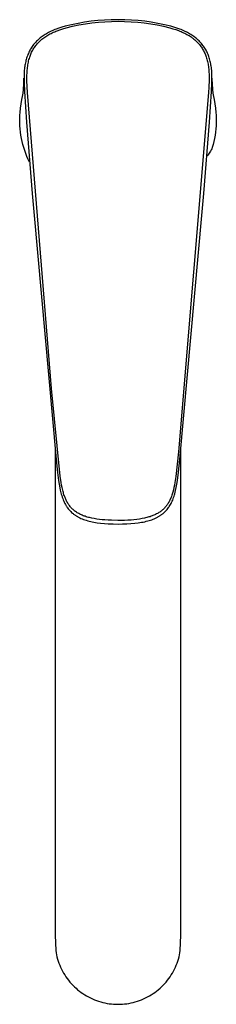
# Model space of a CAD drawing. Units: millimetres. Extents: x -331 to 138, y -347 to 304.
# Drawn here: x 86 to 138, y -347 to -89 of the extents above; entities that cross this region are included whole.
import ezdxf

# ---------------------------------------------------------------- set-up
doc = ezdxf.new("R2010")
doc.units = ezdxf.units.MM
doc.header["$MEASUREMENT"] = 0
doc.layers.add('Default', color=7, linetype='Continuous', true_color=0x000000)

msp = doc.modelspace()

# ---------------------------------------------------------------- linework, layer by layer
at = {"layer": 'Default', "color": 7, "true_color": 0xffffff}
for p, q in [((101.55, -89.95), (99.85, -90.31)), ((103.27, -89.65), (101.55, -89.95)), ((101.76, -90.37), (103.45, -90.07)), ((105, -89.41), (103.27, -89.65)), ((103.45, -90.07), (105.14, -89.83)), ((106.73, -89.22), (105, -89.41)), ((105.14, -89.83), (106.85, -89.64)), ((108.46, -89.09), (106.73, -89.22)), ((106.85, -89.64), (108.56, -89.51)), ((110.21, -89.01), (108.46, -89.09)), ((108.56, -89.51), (110.27, -89.44)), ((111.95, -88.99), (110.21, -89.01)), ((110.27, -89.44), (111.99, -89.42)), ((111.99, -88.99), (111.95, -88.99)), ((113.73, -89.01), (111.99, -88.99)), ((111.99, -89.42), (112.01, -89.42)), ((112.01, -89.42), (113.72, -89.44)), ((113.72, -89.44), (115.43, -89.51)), ((115.48, -89.08), (113.73, -89.01)), ((115.43, -89.51), (117.14, -89.64)), ((117.22, -89.22), (115.48, -89.08)), ((117.14, -89.64), (118.84, -89.83)), ((118.96, -89.4), (117.22, -89.22)), ((118.84, -89.83), (120.53, -90.07)), ((120.69, -89.65), (118.96, -89.4)), ((120.53, -90.07), (122.22, -90.37)), ((122.41, -89.95), (120.69, -89.65)), ((124.12, -90.31), (122.41, -89.95)), ((93.26, -92.67), (92.98, -92.83)), ((93.54, -92.51), (93.26, -92.67)), ((93.82, -92.35), (93.54, -92.51)), ((94.15, -92.19), (93.82, -92.35)), ((93.9, -92.88), (94.18, -92.73)), ((94.47, -92.03), (94.15, -92.19)), ((94.18, -92.73), (94.49, -92.57)), ((94.8, -91.88), (94.47, -92.03)), ((94.49, -92.57), (94.81, -92.41)), ((95.13, -91.74), (94.8, -91.88)), ((94.81, -92.41), (95.13, -92.27)), ((95.47, -91.6), (95.13, -91.74)), ((95.13, -92.27), (95.45, -92.13)), ((95.45, -92.13), (95.77, -91.99)), ((95.8, -91.47), (95.47, -91.6)), ((95.77, -91.99), (96.1, -91.87)), ((96.49, -91.23), (95.8, -91.47)), ((96.1, -91.87), (96.76, -91.63)), ((97.32, -90.96), (96.49, -91.23)), ((96.76, -91.63), (97.58, -91.37)), ((98.15, -90.72), (97.32, -90.96)), ((97.58, -91.37), (98.41, -91.13)), ((99.85, -90.31), (98.15, -90.72)), ((98.41, -91.13), (100.08, -90.72)), ((100.08, -90.72), (101.76, -90.37)), ((122.22, -90.37), (123.89, -90.72)), ((123.89, -90.72), (125.56, -91.13)), ((125.82, -90.72), (124.12, -90.31)), ((125.56, -91.13), (126.33, -91.35)), ((126.61, -90.95), (125.82, -90.72)), ((126.33, -91.35), (127.09, -91.59)), ((127.4, -91.2), (126.61, -90.95)), ((127.09, -91.59), (127.78, -91.84)), ((128.13, -91.46), (127.4, -91.2)), ((127.78, -91.84), (128.12, -91.97)), ((128.12, -91.97), (128.46, -92.11)), ((128.49, -91.6), (128.13, -91.46)), ((128.46, -92.11), (128.78, -92.24)), ((128.85, -91.75), (128.49, -91.6)), ((128.78, -92.24), (129.1, -92.39)), ((129.18, -91.89), (128.85, -91.75)), ((129.1, -92.39), (129.42, -92.54)), ((129.51, -92.04), (129.18, -91.89)), ((129.42, -92.54), (129.73, -92.7)), ((129.83, -92.19), (129.51, -92.04)), ((129.73, -92.7), (130.01, -92.85)), ((130.15, -92.35), (129.83, -92.19)), ((130.43, -92.51), (130.15, -92.35)), ((130.71, -92.67), (130.43, -92.51)), ((130.99, -92.83), (130.71, -92.67)), ((90.11, -95.29), (89.92, -95.52)), ((90.3, -95.06), (90.11, -95.29)), ((90.5, -94.84), (90.3, -95.06)), ((90.71, -94.62), (90.5, -94.84)), ((90.64, -95.57), (90.82, -95.35)), ((90.94, -94.4), (90.71, -94.62)), ((90.82, -95.35), (91.01, -95.14)), ((91.18, -94.18), (90.94, -94.4)), ((91.01, -95.14), (91.2, -94.93)), ((91.42, -93.96), (91.18, -94.18)), ((91.2, -94.93), (91.42, -94.71)), ((91.67, -93.76), (91.42, -93.96)), ((91.42, -94.71), (91.64, -94.5)), ((91.64, -94.5), (91.87, -94.3)), ((91.92, -93.56), (91.67, -93.76)), ((91.87, -94.3), (92.1, -94.1)), ((92.18, -93.37), (91.92, -93.56)), ((92.1, -94.1), (92.34, -93.91)), ((92.44, -93.18), (92.18, -93.37)), ((92.34, -93.91), (92.59, -93.72)), ((92.71, -93.01), (92.44, -93.18)), ((92.59, -93.72), (92.84, -93.54)), ((92.98, -92.83), (92.71, -93.01)), ((92.84, -93.54), (93.09, -93.37)), ((93.09, -93.37), (93.36, -93.2)), ((93.36, -93.2), (93.63, -93.04)), ((93.63, -93.04), (93.9, -92.88)), ((130.01, -92.85), (130.29, -93.01)), ((130.29, -93.01), (130.57, -93.17)), ((130.57, -93.17), (130.83, -93.34)), ((130.83, -93.34), (131.1, -93.52)), ((131.26, -93), (130.99, -92.83)), ((131.1, -93.52), (131.36, -93.7)), ((131.52, -93.18), (131.26, -93)), ((131.36, -93.7), (131.59, -93.87)), ((131.78, -93.36), (131.52, -93.18)), ((131.59, -93.87), (131.81, -94.05)), ((132.03, -93.54), (131.78, -93.36)), ((131.81, -94.05), (132.05, -94.25)), ((132.28, -93.74), (132.03, -93.54)), ((132.05, -94.25), (132.29, -94.46)), ((132.52, -93.93), (132.28, -93.74)), ((132.29, -94.46), (132.49, -94.66)), ((132.49, -94.66), (132.69, -94.86)), ((132.75, -94.14), (132.52, -93.93)), ((132.69, -94.86), (132.9, -95.07)), ((132.98, -94.35), (132.75, -94.14)), ((132.9, -95.07), (133.1, -95.29)), ((133.21, -94.57), (132.98, -94.35)), ((133.1, -95.29), (133.29, -95.52)), ((133.42, -94.79), (133.21, -94.57)), ((133.62, -95.01), (133.42, -94.79)), ((133.82, -95.24), (133.62, -95.01)), ((134.01, -95.47), (133.82, -95.24)), ((88.56, -97.81), (88.42, -98.13)), ((88.7, -97.49), (88.56, -97.81)), ((88.83, -97.24), (88.7, -97.49)), ((88.96, -96.99), (88.83, -97.24)), ((89.09, -96.75), (88.96, -96.99)), ((89.24, -96.51), (89.09, -96.75)), ((89.18, -98.05), (89.29, -97.8)), ((89.4, -96.26), (89.24, -96.51)), ((89.29, -97.8), (89.41, -97.53)), ((89.56, -96.01), (89.4, -96.26)), ((89.41, -97.53), (89.55, -97.26)), ((89.55, -97.26), (89.69, -97)), ((89.74, -95.76), (89.56, -96.01)), ((89.69, -97), (89.83, -96.74)), ((89.92, -95.52), (89.74, -95.76)), ((89.83, -96.74), (89.98, -96.49)), ((89.98, -96.49), (90.14, -96.26)), ((90.14, -96.26), (90.3, -96.02)), ((90.3, -96.02), (90.47, -95.79)), ((90.47, -95.79), (90.64, -95.57)), ((133.29, -95.52), (133.47, -95.75)), ((133.47, -95.75), (133.64, -95.98)), ((133.64, -95.98), (133.8, -96.21)), ((133.8, -96.21), (133.96, -96.44)), ((133.96, -96.44), (134.1, -96.68)), ((134.19, -95.71), (134.01, -95.47)), ((134.1, -96.68), (134.25, -96.93)), ((134.37, -95.95), (134.19, -95.71)), ((134.25, -96.93), (134.38, -97.18)), ((134.54, -96.2), (134.37, -95.95)), ((134.38, -97.18), (134.51, -97.43)), ((134.51, -97.43), (134.63, -97.69)), ((134.7, -96.45), (134.54, -96.2)), ((134.63, -97.69), (134.75, -97.95)), ((134.86, -96.71), (134.7, -96.45)), ((134.75, -97.95), (134.85, -98.22)), ((135, -96.97), (134.86, -96.71)), ((135.14, -97.23), (135, -96.97)), ((135.27, -97.5), (135.14, -97.23)), ((135.4, -97.79), (135.27, -97.5)), ((135.52, -98.08), (135.4, -97.79)), ((87.78, -100.29), (87.72, -100.6)), ((87.85, -99.98), (87.78, -100.29)), ((87.92, -99.68), (87.85, -99.98)), ((88, -99.38), (87.92, -99.68)), ((88.09, -99.08), (88, -99.38)), ((88.19, -98.78), (88.09, -99.08)), ((88.3, -98.46), (88.19, -98.78)), ((88.42, -98.13), (88.3, -98.46)), ((88.43, -100.79), (88.49, -100.45)), ((88.49, -100.45), (88.55, -100.11)), ((88.55, -100.11), (88.63, -99.78)), ((88.63, -99.78), (88.71, -99.45)), ((88.71, -99.45), (88.81, -99.13)), ((88.81, -99.13), (88.91, -98.8)), ((88.91, -98.8), (88.99, -98.55)), ((88.99, -98.55), (89.09, -98.3)), ((89.09, -98.3), (89.18, -98.05)), ((134.85, -98.22), (134.95, -98.49)), ((134.95, -98.49), (135.05, -98.76)), ((135.05, -98.76), (135.14, -99.05)), ((135.14, -99.05), (135.23, -99.34)), ((135.23, -99.34), (135.31, -99.64)), ((135.31, -99.64), (135.38, -99.94)), ((135.38, -99.94), (135.45, -100.27)), ((135.45, -100.27), (135.52, -100.6)), ((135.64, -98.37), (135.52, -98.08)), ((135.74, -98.66), (135.64, -98.37)), ((135.85, -98.97), (135.74, -98.66)), ((135.94, -99.28), (135.85, -98.97)), ((136.03, -99.6), (135.94, -99.28)), ((136.11, -99.91), (136.03, -99.6)), ((136.18, -100.23), (136.11, -99.91)), ((136.25, -100.55), (136.18, -100.23)), ((136.3, -100.88), (136.25, -100.55)), ((87.47, -102.58), (87.43, -103.27)), ((87.49, -102.24), (87.47, -102.58)), ((87.53, -101.9), (87.49, -102.24)), ((87.57, -101.55), (87.53, -101.9)), ((87.61, -101.21), (87.57, -101.55)), ((87.66, -100.9), (87.61, -101.21)), ((87.72, -100.6), (87.66, -100.9)), ((88.19, -103.58), (88.21, -102.87)), ((88.21, -102.87), (88.25, -102.17)), ((88.25, -102.17), (88.29, -101.82)), ((88.29, -101.82), (88.33, -101.47)), ((88.33, -101.47), (88.37, -101.13)), ((88.37, -101.13), (88.43, -100.79)), ((135.52, -100.6), (135.57, -100.93)), ((135.57, -100.93), (135.62, -101.27)), ((135.62, -101.27), (135.66, -101.62)), ((135.66, -101.62), (135.7, -101.97)), ((135.7, -101.97), (135.73, -102.32)), ((135.73, -102.32), (135.75, -102.67)), ((135.75, -102.67), (135.78, -103.37)), ((136.36, -101.2), (136.3, -100.88)), ((136.4, -101.55), (136.36, -101.2)), ((136.44, -101.9), (136.4, -101.55)), ((136.48, -102.26), (136.44, -101.9)), ((136.51, -102.61), (136.48, -102.26)), ((136.54, -103.33), (136.51, -102.61)), ((87.36, -106.2), (87.39, -105.57)), ((87.39, -105.57), (87.4, -105.45)), ((87.4, -105.45), (87.41, -104.32)), ((87.41, -104.32), (87.41, -104.29)), ((87.43, -103.27), (87.42, -103.97)), ((87.42, -103.97), (87.42, -104.79)), ((87.42, -104.79), (87.44, -105.62)), ((87.44, -105.62), (87.56, -107.83)), ((88.18, -104.28), (88.19, -103.58)), ((88.19, -105), (88.18, -104.28)), ((88.35, -108.06), (88.19, -105)), ((135.78, -104.87), (135.71, -106.65)), ((135.78, -103.37), (135.79, -104.08)), ((135.79, -104.08), (135.78, -104.87)), ((136.41, -107.83), (136.53, -105.65)), ((136.53, -105.65), (136.55, -104.84)), ((136.56, -104.04), (136.54, -103.33)), ((136.55, -104.84), (136.56, -104.04)), ((136.56, -104.27), (136.56, -104.32)), ((136.56, -104.32), (136.56, -104.89)), ((136.56, -104.89), (136.57, -105.45)), ((136.57, -105.45), (136.58, -105.57)), ((136.58, -105.57), (136.61, -106.2)), ((87.09, -108.65), (87.16, -108.2)), ((87.16, -108.2), (87.18, -108.04)), ((87.18, -108.04), (87.26, -107.44)), ((87.26, -107.44), (87.32, -106.83)), ((87.32, -106.83), (87.36, -106.2)), ((87.56, -107.83), (88.09, -115.87)), ((94.61, -185.57), (88.35, -108.06)), ((135.62, -108.06), (127.76, -202.15)), ((135.71, -106.65), (135.62, -108.06)), ((135.88, -115.87), (136.41, -107.83)), ((136.61, -106.2), (136.65, -106.83)), ((136.65, -106.83), (136.71, -107.44)), ((136.71, -107.44), (136.79, -108.04)), ((136.79, -108.04), (136.81, -108.2)), ((136.81, -108.2), (136.88, -108.65)), ((86.65, -111.02), (86.84, -109.9)), ((86.84, -109.9), (87, -109.09)), ((87, -109.09), (87.09, -108.65)), ((136.88, -108.65), (136.97, -109.09)), ((136.97, -109.09), (137.13, -109.9)), ((137.13, -109.9), (137.32, -111.02)), ((86.34, -113.99), (86.39, -113.26)), ((86.39, -113.26), (86.5, -112.14)), ((86.5, -112.14), (86.65, -111.02)), ((137.32, -111.02), (137.47, -112.15)), ((137.47, -112.15), (137.59, -113.28)), ((137.59, -113.28), (137.64, -113.99)), ((86.29, -115.12), (86.31, -114.56)), ((86.3, -115.95), (86.29, -115.12)), ((86.34, -116.78), (86.3, -115.95)), ((86.31, -114.56), (86.34, -113.99)), ((88.09, -115.87), (89.55, -134.52)), ((134.43, -134.52), (135.88, -115.87)), ((137.67, -115.95), (137.63, -116.78)), ((137.64, -113.99), (137.66, -114.56)), ((137.66, -114.56), (137.68, -115.12)), ((137.68, -115.12), (137.67, -115.95)), ((86.41, -117.61), (86.34, -116.78)), ((86.5, -118.44), (86.41, -117.61)), ((86.62, -119.26), (86.5, -118.44)), ((137.47, -118.44), (137.35, -119.26)), ((137.56, -117.61), (137.47, -118.44)), ((137.63, -116.78), (137.56, -117.61)), ((86.76, -120.08), (86.62, -119.26)), ((86.94, -120.89), (86.76, -120.08)), ((87.13, -121.7), (86.94, -120.89)), ((137.04, -120.89), (136.84, -121.7)), ((137.21, -120.08), (137.04, -120.89)), ((137.35, -119.26), (137.21, -120.08)), ((87.36, -122.5), (87.13, -121.7)), ((87.6, -123.28), (87.36, -122.5)), ((87.88, -124.06), (87.6, -123.28)), ((136.01, -123.66), (135.83, -123.94)), ((136.17, -123.38), (136.01, -123.66)), ((136.33, -123.09), (136.17, -123.38)), ((136.48, -122.8), (136.33, -123.09)), ((136.62, -122.5), (136.48, -122.8)), ((136.84, -121.7), (136.62, -122.5)), ((88.18, -124.83), (87.88, -124.06)), ((88.5, -125.59), (88.18, -124.83)), ((88.84, -126.34), (88.5, -125.59)), ((135.45, -124.47), (135.25, -124.73)), ((135.65, -124.21), (135.45, -124.47)), ((135.83, -123.94), (135.65, -124.21)), ((89.55, -134.52), (89.94, -139.27)), ((134.03, -139.27), (134.43, -134.52)), ((89.94, -139.27), (95.8, -204.21)), ((128.18, -204.21), (134.03, -139.27)), ((96.89, -208.52), (94.61, -185.57)), ((95.53, -201.6), (95.53, -328.73)), ((127.76, -202.15), (127.07, -208.61)), ((128.44, -328.73), (128.44, -201.6)), ((95.8, -204.21), (96.16, -207.6)), ((127.83, -207.46), (128.18, -204.21)), ((96.16, -207.6), (96.43, -209.69)), ((97.14, -210.22), (96.89, -208.52)), ((127.07, -208.61), (126.84, -210.19)), ((127.55, -209.68), (127.83, -207.46)), ((96.43, -209.69), (96.57, -210.63)), ((96.57, -210.63), (96.75, -211.55)), ((97.25, -210.88), (97.14, -210.22)), ((97.38, -211.53), (97.25, -210.88)), ((126.72, -210.86), (126.6, -211.52)), ((126.84, -210.19), (126.72, -210.86)), ((127.23, -211.53), (127.4, -210.61)), ((127.4, -210.61), (127.55, -209.68)), ((96.75, -211.55), (96.89, -212.22)), ((96.89, -212.22), (97.05, -212.89)), ((97.05, -212.89), (97.16, -213.27)), ((97.16, -213.27), (97.27, -213.64)), ((97.27, -213.64), (97.4, -214.01)), ((97.53, -212.18), (97.38, -211.53)), ((97.4, -214.01), (97.53, -214.38)), ((97.61, -212.51), (97.53, -212.18)), ((97.7, -212.83), (97.61, -212.51)), ((97.78, -213.1), (97.7, -212.83)), ((97.86, -213.38), (97.78, -213.1)), ((97.96, -213.65), (97.86, -213.38)), ((98.05, -213.92), (97.96, -213.65)), ((98.14, -214.14), (98.05, -213.92)), ((125.95, -213.83), (125.86, -214.07)), ((126.05, -213.54), (125.95, -213.83)), ((126.15, -213.26), (126.05, -213.54)), ((126.23, -212.97), (126.15, -213.26)), ((126.31, -212.69), (126.23, -212.97)), ((126.46, -212.11), (126.31, -212.69)), ((126.6, -211.52), (126.46, -212.11)), ((126.53, -214.15), (126.65, -213.81)), ((126.65, -213.81), (126.76, -213.46)), ((126.76, -213.46), (126.86, -213.12)), ((126.86, -213.12), (126.96, -212.72)), ((126.96, -212.72), (127.06, -212.33)), ((127.06, -212.33), (127.23, -211.53)), ((97.53, -214.38), (97.66, -214.72)), ((97.66, -214.72), (97.8, -215.05)), ((97.8, -215.05), (97.95, -215.37)), ((97.95, -215.37), (98.11, -215.69)), ((98.11, -215.69), (98.28, -215.99)), ((98.23, -214.36), (98.14, -214.14)), ((98.33, -214.58), (98.23, -214.36)), ((98.28, -215.99), (98.36, -216.13)), ((98.43, -214.8), (98.33, -214.58)), ((98.36, -216.13), (98.45, -216.28)), ((98.53, -215.02), (98.43, -214.8)), ((98.45, -216.28), (98.54, -216.42)), ((98.65, -215.23), (98.53, -215.02)), ((98.54, -216.42), (98.63, -216.56)), ((98.63, -216.56), (98.73, -216.7)), ((98.77, -215.44), (98.65, -215.23)), ((98.89, -215.65), (98.77, -215.44)), ((99.02, -215.85), (98.89, -215.65)), ((99.16, -216.06), (99.02, -215.85)), ((99.3, -216.25), (99.16, -216.06)), ((99.45, -216.45), (99.3, -216.25)), ((99.61, -216.63), (99.45, -216.45)), ((124.41, -216.58), (124.26, -216.75)), ((124.55, -216.4), (124.41, -216.58)), ((124.69, -216.23), (124.55, -216.4)), ((124.82, -216.04), (124.69, -216.23)), ((124.95, -215.85), (124.82, -216.04)), ((125.07, -215.66), (124.95, -215.85)), ((125.2, -215.45), (125.07, -215.66)), ((125.32, -215.24), (125.2, -215.45)), ((125.29, -216.64), (125.37, -216.51)), ((125.44, -215.02), (125.32, -215.24)), ((125.37, -216.51), (125.54, -216.25)), ((125.55, -214.79), (125.44, -215.02)), ((125.54, -216.25), (125.71, -215.97)), ((125.66, -214.56), (125.55, -214.79)), ((125.76, -214.32), (125.66, -214.56)), ((125.71, -215.97), (125.86, -215.7)), ((125.86, -214.07), (125.76, -214.32)), ((125.86, -215.7), (126.01, -215.4)), ((126.01, -215.4), (126.15, -215.1)), ((126.15, -215.1), (126.28, -214.8)), ((126.28, -214.8), (126.41, -214.49)), ((126.41, -214.49), (126.53, -214.15)), ((98.73, -216.7), (98.82, -216.84)), ((98.82, -216.84), (98.98, -217.05)), ((98.98, -217.05), (99.15, -217.25)), ((99.15, -217.25), (99.32, -217.45)), ((99.32, -217.45), (99.49, -217.64)), ((99.49, -217.64), (99.68, -217.83)), ((99.77, -216.82), (99.61, -216.63)), ((99.68, -217.83), (99.87, -218.01)), ((99.93, -216.99), (99.77, -216.82)), ((99.87, -218.01), (100.06, -218.18)), ((100.02, -217.08), (99.93, -216.99)), ((100.11, -217.16), (100.02, -217.08)), ((100.06, -218.18), (100.26, -218.35)), ((100.25, -217.3), (100.11, -217.16)), ((100.4, -217.43), (100.25, -217.3)), ((100.26, -218.35), (100.39, -218.45)), ((100.39, -218.45), (100.52, -218.55)), ((100.55, -217.55), (100.4, -217.43)), ((100.52, -218.55), (100.66, -218.65)), ((100.71, -217.68), (100.55, -217.55)), ((100.66, -218.65), (100.8, -218.74)), ((100.91, -217.82), (100.71, -217.68)), ((100.8, -218.74), (100.93, -218.84)), ((101.12, -217.96), (100.91, -217.82)), ((100.93, -218.84), (101.07, -218.93)), ((101.07, -218.93), (101.22, -219.02)), ((101.32, -218.1), (101.12, -217.96)), ((101.22, -219.02), (101.36, -219.1)), ((101.54, -218.23), (101.32, -218.1)), ((101.36, -219.1), (101.51, -219.19)), ((101.76, -218.35), (101.54, -218.23)), ((101.98, -218.47), (101.76, -218.35)), ((102.2, -218.58), (101.98, -218.47)), ((102.43, -218.68), (102.2, -218.58)), ((102.66, -218.78), (102.43, -218.68)), ((102.9, -218.88), (102.66, -218.78)), ((103.13, -218.97), (102.9, -218.88)), ((103.37, -219.05), (103.13, -218.97)), ((103.66, -219.15), (103.37, -219.05)), ((103.95, -219.24), (103.66, -219.15)), ((120.36, -219.14), (120.08, -219.22)), ((120.63, -219.04), (120.36, -219.14)), ((120.88, -218.96), (120.63, -219.04)), ((121.11, -218.86), (120.88, -218.96)), ((121.35, -218.77), (121.11, -218.86)), ((121.59, -218.66), (121.35, -218.77)), ((121.82, -218.55), (121.59, -218.66)), ((122.05, -218.44), (121.82, -218.55)), ((122.27, -218.32), (122.05, -218.44)), ((122.49, -218.19), (122.27, -218.32)), ((122.43, -219.2), (122.71, -219.04)), ((122.7, -218.07), (122.49, -218.19)), ((122.9, -217.94), (122.7, -218.07)), ((122.71, -219.04), (122.85, -218.96)), ((122.85, -218.96), (122.99, -218.87)), ((123.09, -217.8), (122.9, -217.94)), ((122.99, -218.87), (123.12, -218.78)), ((123.28, -217.66), (123.09, -217.8)), ((123.12, -218.78), (123.25, -218.69)), ((123.25, -218.69), (123.38, -218.6)), ((123.46, -217.52), (123.28, -217.66)), ((123.38, -218.6), (123.51, -218.5)), ((123.63, -217.38), (123.46, -217.52)), ((123.51, -218.5), (123.64, -218.41)), ((123.79, -217.23), (123.63, -217.38)), ((123.64, -218.41), (123.76, -218.31)), ((123.76, -218.31), (123.89, -218.2)), ((123.95, -217.08), (123.79, -217.23)), ((123.89, -218.2), (124.01, -218.1)), ((124.11, -216.92), (123.95, -217.08)), ((124.01, -218.1), (124.13, -217.99)), ((124.26, -216.75), (124.11, -216.92)), ((124.13, -217.99), (124.24, -217.88)), ((124.24, -217.88), (124.36, -217.77)), ((124.36, -217.77), (124.47, -217.65)), ((124.47, -217.65), (124.56, -217.55)), ((124.56, -217.55), (124.66, -217.44)), ((124.66, -217.44), (124.75, -217.34)), ((124.75, -217.34), (124.85, -217.23)), ((124.85, -217.23), (125.02, -217)), ((125.02, -217), (125.19, -216.77)), ((125.19, -216.77), (125.29, -216.64)), ((101.51, -219.19), (101.67, -219.27)), ((101.67, -219.27), (101.82, -219.35)), ((101.82, -219.35), (101.98, -219.43)), ((101.98, -219.43), (102.3, -219.58)), ((102.3, -219.58), (102.62, -219.72)), ((102.62, -219.72), (102.98, -219.86)), ((102.98, -219.86), (103.33, -219.99)), ((103.33, -219.99), (103.69, -220.1)), ((103.69, -220.1), (104.06, -220.21)), ((104.24, -219.32), (103.95, -219.24)), ((104.06, -220.21), (104.45, -220.32)), ((104.53, -219.4), (104.24, -219.32)), ((104.45, -220.32), (104.85, -220.42)), ((105.12, -219.54), (104.53, -219.4)), ((104.85, -220.42), (105.26, -220.5)), ((105.72, -219.66), (105.12, -219.54)), ((105.26, -220.5), (105.66, -220.58)), ((105.66, -220.58), (106.11, -220.66)), ((106.42, -219.78), (105.72, -219.66)), ((106.11, -220.66), (106.55, -220.73)), ((107.12, -219.87), (106.42, -219.78)), ((106.55, -220.73), (107.45, -220.85)), ((107.82, -219.95), (107.12, -219.87)), ((107.45, -220.85), (108.42, -220.94)), ((108.53, -220.01), (107.82, -219.95)), ((108.42, -220.94), (109.4, -221.01)), ((109.39, -220.07), (108.53, -220.01)), ((110.25, -220.1), (109.39, -220.07)), ((109.4, -221.01), (110.69, -221.06)), ((111.97, -220.13), (110.25, -220.1)), ((110.69, -221.06), (111.99, -221.07)), ((111.99, -220.13), (111.97, -220.13)), ((113.69, -220.11), (111.99, -220.13)), ((111.99, -221.07), (112.02, -221.07)), ((112.02, -221.07), (113.2, -221.06)), ((113.2, -221.06), (114.31, -221.02)), ((114.54, -220.07), (113.69, -220.11)), ((114.31, -221.02), (115.35, -220.96)), ((115.39, -220.02), (114.54, -220.07)), ((115.35, -220.96), (116.39, -220.86)), ((116.16, -219.95), (115.39, -220.02)), ((116.93, -219.86), (116.16, -219.95)), ((116.39, -220.86), (117.27, -220.76)), ((117.6, -219.77), (116.93, -219.86)), ((117.27, -220.76), (117.7, -220.69)), ((118.27, -219.66), (117.6, -219.77)), ((117.7, -220.69), (118.14, -220.62)), ((118.14, -220.62), (118.55, -220.54)), ((118.9, -219.53), (118.27, -219.66)), ((118.55, -220.54), (118.97, -220.45)), ((119.21, -219.46), (118.9, -219.53)), ((118.97, -220.45), (119.38, -220.36)), ((119.53, -219.38), (119.21, -219.46)), ((119.38, -220.36), (119.79, -220.25)), ((119.81, -219.3), (119.53, -219.38)), ((119.79, -220.25), (120.13, -220.15)), ((120.08, -219.22), (119.81, -219.3)), ((120.13, -220.15), (120.47, -220.04)), ((120.47, -220.04), (120.81, -219.93)), ((120.81, -219.93), (121.15, -219.8)), ((121.15, -219.8), (121.48, -219.67)), ((121.48, -219.67), (121.8, -219.53)), ((121.8, -219.53), (122.12, -219.37)), ((122.12, -219.37), (122.28, -219.29)), ((122.28, -219.29), (122.43, -219.2)), ((95.53, -328.73), (95.69, -332.77)), ((128.28, -332.77), (128.44, -328.73)), ((95.69, -332.77), (95.79, -333.33)), ((95.79, -333.33), (95.9, -333.89)), ((95.9, -333.89), (96.03, -334.45)), ((96.03, -334.45), (96.18, -335)), ((96.18, -335), (96.35, -335.55)), ((127.62, -335.55), (127.79, -335)), ((127.79, -335), (127.94, -334.45)), ((127.94, -334.45), (128.07, -333.89)), ((128.07, -333.89), (128.18, -333.33)), ((128.18, -333.33), (128.28, -332.77)), ((96.35, -335.55), (96.54, -336.09)), ((96.54, -336.09), (96.75, -336.62)), ((96.75, -336.62), (96.98, -337.15)), ((96.98, -337.15), (97.22, -337.66)), ((97.22, -337.66), (97.48, -338.17)), ((126.49, -338.17), (126.75, -337.67)), ((126.75, -337.67), (127, -337.15)), ((127, -337.15), (127.22, -336.62)), ((127.22, -336.62), (127.43, -336.09)), ((127.43, -336.09), (127.62, -335.55)), ((97.48, -338.17), (97.76, -338.67)), ((97.76, -338.67), (98.06, -339.16)), ((98.06, -339.16), (98.37, -339.64)), ((98.37, -339.64), (98.7, -340.11)), ((98.7, -340.11), (99.05, -340.56)), ((124.92, -340.56), (125.27, -340.11)), ((125.27, -340.11), (125.6, -339.64)), ((125.6, -339.64), (125.91, -339.16)), ((125.91, -339.16), (126.21, -338.67)), ((126.21, -338.67), (126.49, -338.17)), ((99.05, -340.56), (99.41, -341.01)), ((99.41, -341.01), (99.79, -341.44)), ((99.79, -341.44), (100.18, -341.86)), ((100.18, -341.86), (100.59, -342.26)), ((100.59, -342.26), (101.01, -342.65)), ((101.01, -342.65), (101.44, -343.02)), ((122.53, -343.02), (122.97, -342.65)), ((122.97, -342.65), (123.39, -342.26)), ((123.39, -342.26), (123.79, -341.86)), ((123.79, -341.86), (124.18, -341.44)), ((124.18, -341.44), (124.56, -341.01)), ((124.56, -341.01), (124.92, -340.56)), ((101.44, -343.02), (101.88, -343.38)), ((101.88, -343.38), (102.34, -343.72)), ((102.34, -343.72), (102.81, -344.05)), ((102.81, -344.05), (103.29, -344.36)), ((103.29, -344.36), (103.78, -344.66)), ((103.78, -344.66), (104.28, -344.93)), ((104.28, -344.93), (104.8, -345.19)), ((104.8, -345.19), (105.31, -345.43)), ((105.31, -345.43), (105.84, -345.66)), ((118.13, -345.66), (118.66, -345.43)), ((118.66, -345.43), (119.18, -345.19)), ((119.18, -345.19), (119.69, -344.93)), ((119.69, -344.93), (120.19, -344.66)), ((120.19, -344.66), (120.68, -344.36)), ((120.68, -344.36), (121.16, -344.05)), ((121.16, -344.05), (121.63, -343.73)), ((121.63, -343.73), (122.09, -343.38)), ((122.09, -343.38), (122.53, -343.02)), ((105.84, -345.66), (106.38, -345.86)), ((106.38, -345.86), (106.92, -346.05)), ((106.92, -346.05), (107.47, -346.21)), ((107.47, -346.21), (108.02, -346.36)), ((108.02, -346.36), (108.58, -346.49)), ((108.58, -346.49), (109.14, -346.6)), ((109.14, -346.6), (109.7, -346.69)), ((109.7, -346.69), (110.27, -346.76)), ((110.27, -346.76), (110.84, -346.8)), ((110.84, -346.8), (111.41, -346.83)), ((111.41, -346.83), (111.99, -346.84)), ((111.99, -346.84), (112.56, -346.83)), ((112.56, -346.83), (113.13, -346.8)), ((113.13, -346.8), (113.7, -346.76)), ((113.7, -346.76), (114.27, -346.69)), ((114.27, -346.69), (114.83, -346.6)), ((114.83, -346.6), (115.39, -346.49)), ((115.39, -346.49), (115.95, -346.36)), ((115.95, -346.36), (116.51, -346.21)), ((116.51, -346.21), (117.05, -346.05)), ((117.05, -346.05), (117.59, -345.86)), ((117.59, -345.86), (118.13, -345.66))]:
    msp.add_line(p, q, dxfattribs=at)

doc.saveas('drawing.dxf')
